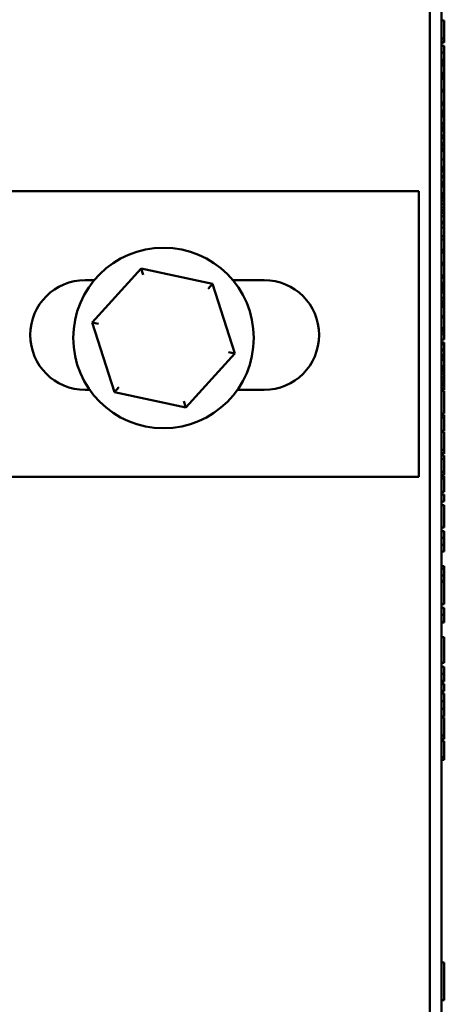
# Model space of a CAD drawing. Units: inches. Extents: x 6 to 258, y 3 to 201.
# Drawn here: x 132 to 133, y 93 to 97 of the extents above; entities that cross this region are included whole.
import ezdxf

# ---------------------------------------------------------------- set-up
doc = ezdxf.new("R2010")
doc.units = ezdxf.units.IN
doc.header["$LTSCALE"] = 12
doc.header["$MEASUREMENT"] = 0
doc.layers.add('Visible (ANSI)', color=7, linetype='Continuous', lineweight=50)

msp = doc.modelspace()

# ---------------------------------------------------------------- linework, layer by layer
at = {"layer": 'Visible (ANSI)'}
for p, q in [((133.1823, 98.4199), (133.1823, 91.0699)), ((133.2223, 92.9303), (133.2223, 97.8703)), ((133.2223, 96.6681), (133.2323, 96.6681)), ((133.2223, 96.6062), (133.2323, 96.6062)), ((133.2223, 96.5943), (133.2323, 96.5943)), ((133.2223, 96.593), (133.2323, 96.593)), ((133.2223, 96.5809), (133.2323, 96.5809)), ((133.2323, 96.5943), (133.2323, 96.593)), ((133.2323, 96.5809), (133.2323, 96.5574)), ((133.2223, 96.5574), (133.2323, 96.5574)), ((133.2223, 96.5322), (133.2323, 96.5322)), ((133.2223, 96.5302), (133.2323, 96.5302)), ((133.2223, 96.5289), (133.2323, 96.5289)), ((133.2223, 96.5194), (133.2323, 96.5194)), ((133.2223, 96.5134), (133.2323, 96.5134)), ((133.2323, 96.5322), (133.2323, 96.5302)), ((133.2323, 96.5289), (133.2323, 96.5194)), ((133.2323, 96.5194), (133.2323, 96.5134)), ((133.2323, 96.5134), (133.2323, 96.4869)), ((133.2223, 96.4869), (133.2323, 96.4869)), ((133.2223, 96.4792), (133.2323, 96.4792)), ((133.2223, 96.4721), (133.2323, 96.4721)), ((133.2223, 96.4667), (133.2323, 96.4667)), ((133.2323, 96.4869), (133.2323, 96.4792)), ((133.2323, 96.4792), (133.2323, 96.4721)), ((133.2323, 96.4721), (133.2323, 96.4667)), ((133.2223, 96.4283), (133.2323, 96.4283)), ((133.2223, 96.4223), (133.2323, 96.4223)), ((133.2323, 96.4283), (133.2323, 96.4234)), ((133.2223, 96.3848), (133.2323, 96.3848)), ((133.2223, 96.3768), (133.2323, 96.3768)), ((133.2323, 96.3768), (133.2323, 96.3571)), ((133.2223, 96.3571), (133.2323, 96.3571)), ((133.2223, 96.3501), (133.2323, 96.3501)), ((133.2223, 96.342), (133.2323, 96.342)), ((133.2223, 96.3365), (133.2323, 96.3365)), ((133.2323, 96.3571), (133.2323, 96.3501)), ((133.2323, 96.3501), (133.2323, 96.342)), ((133.2323, 96.342), (133.2323, 96.3365)), ((133.2323, 96.3365), (133.2323, 96.3136)), ((133.2223, 96.3136), (133.2323, 96.3136)), ((133.2223, 96.3082), (133.2323, 96.3082)), ((133.2223, 96.2998), (133.2323, 96.2998)), ((133.2223, 96.2947), (133.2323, 96.2947)), ((133.2323, 96.3136), (133.2323, 96.3082)), ((133.2323, 96.3082), (133.2323, 96.2998)), ((133.2323, 96.2998), (133.2323, 96.2947)), ((133.2323, 96.2947), (133.2323, 96.2871)), ((133.2223, 96.2871), (133.2323, 96.2871)), ((133.2223, 96.2704), (133.2323, 96.2704)), ((133.2223, 96.2691), (133.2323, 96.2691)), ((133.2223, 96.2616), (133.2323, 96.2616)), ((133.2323, 96.2691), (133.2323, 96.2616)), ((133.2223, 96.2449), (133.2323, 96.2449)), ((133.2223, 96.2436), (133.2323, 96.2436)), ((133.2223, 96.236), (133.2323, 96.236)), ((133.2323, 96.2436), (133.2323, 96.236)), ((133.2223, 96.2254), (133.2323, 96.2254)), ((133.2223, 96.2183), (133.2323, 96.2183)), ((133.2223, 96.2178), (133.2323, 96.2178)), ((133.2323, 96.2254), (133.2323, 96.2183)), ((133.2323, 96.2183), (133.2323, 96.2178)), ((133.2223, 96.1877), (133.2323, 96.1877)), ((133.2223, 96.1605), (133.2323, 96.1605)), ((133.2323, 96.1877), (133.2323, 96.1605)), ((133.2323, 96.1605), (133.2323, 96.1534)), ((133.2223, 96.1534), (133.2323, 96.1534)), ((133.2223, 96.146), (133.2323, 96.146)), ((133.2223, 96.1305), (133.2323, 96.1305)), ((133.2223, 96.1256), (133.2323, 96.1256)), ((133.2323, 96.1534), (133.2323, 96.146)), ((133.2323, 96.146), (133.2323, 96.1305)), ((133.2323, 96.1305), (133.2323, 96.1256)), ((133.2323, 96.1256), (133.2323, 96.11)), ((133.2223, 96.11), (133.2323, 96.11)), ((133.2223, 96.102), (133.2323, 96.102)), ((133.2223, 96.101), (133.2323, 96.101)), ((133.2223, 96.0936), (133.2323, 96.0936)), ((133.2323, 96.11), (133.2323, 96.102)), ((133.2323, 96.102), (133.2323, 96.101)), ((133.2323, 96.101), (133.2323, 96.0936)), ((131.2688, 96.0777), (133.1438, 96.0777)), ((133.1438, 96.0777), (133.1438, 95.0896)), ((133.2223, 96.0708), (133.2323, 96.0708)), ((133.2223, 96.0653), (133.2323, 96.0653)), ((133.2223, 96.0577), (133.2323, 96.0577)), ((133.2323, 96.0653), (133.2323, 96.0577)), ((133.2323, 96.0577), (133.2323, 96.0556)), ((133.2223, 96.0556), (133.2323, 96.0556)), ((133.2223, 96.0522), (133.2323, 96.0522)), ((133.2223, 96.0436), (133.2323, 96.0436)), ((133.2223, 96.0324), (133.2323, 96.0324)), ((133.2323, 96.0522), (133.2323, 96.0436)), ((133.2323, 96.0436), (133.2323, 96.0324)), ((133.2323, 96.0324), (133.2323, 96.0214)), ((133.2223, 96.0214), (133.2323, 96.0214)), ((133.2223, 96.0121), (133.2323, 96.0121)), ((133.2223, 96.0114), (133.2323, 96.0114)), ((133.2223, 96.0107), (133.2323, 96.0107)), ((133.2223, 96.0088), (133.2323, 96.0088)), ((133.2223, 96.0029), (133.2323, 96.0029)), ((133.2223, 95.9916), (133.2323, 95.9916)), ((133.2323, 96.0214), (133.2323, 96.0121)), ((133.2323, 96.0088), (133.2323, 96.0029)), ((133.2323, 96.0029), (133.2323, 95.9916)), ((133.2223, 95.9723), (133.2323, 95.9723)), ((133.2223, 95.9714), (133.2323, 95.9714)), ((133.2223, 95.968), (133.2323, 95.968)), ((133.2223, 95.9656), (133.2323, 95.9656)), ((133.2223, 95.9519), (133.2323, 95.9519)), ((133.2223, 95.9226), (133.2323, 95.9226)), ((133.2323, 95.9519), (133.2323, 95.9226)), ((133.2323, 95.9226), (133.2323, 95.9109)), ((133.2223, 95.9109), (133.2323, 95.9109)), ((133.2223, 95.8752), (133.2323, 95.8752)), ((133.2223, 95.8744), (133.2323, 95.8744)), ((133.2223, 95.8659), (133.2323, 95.8659)), ((133.2323, 95.8752), (133.2323, 95.8744)), ((133.2223, 95.8302), (133.2323, 95.8302)), ((133.2223, 95.8232), (133.2323, 95.8232)), ((133.2323, 95.8302), (133.2323, 95.8232)), ((132.1829, 95.8107), (132.013, 95.6234)), ((132.4301, 95.7572), (132.1829, 95.8107)), ((132.1829, 95.8107), (132.1899, 95.7887)), ((133.2223, 95.7857), (133.2323, 95.7857)), ((131.9888, 95.7702), (132.0203, 95.7702)), ((132.4301, 95.7572), (132.4145, 95.7401)), ((132.5073, 95.5164), (132.4301, 95.7572)), ((132.5001, 95.7702), (132.6088, 95.7702)), ((133.2223, 95.7777), (133.2323, 95.7777)), ((133.2223, 95.7603), (133.2323, 95.7603)), ((133.2223, 95.7548), (133.2323, 95.7548)), ((133.2323, 95.7548), (133.2323, 95.7472)), ((133.2223, 95.7472), (133.2323, 95.7472)), ((133.2223, 95.7459), (133.2323, 95.7459)), ((133.2223, 95.7445), (133.2323, 95.7445)), ((133.2223, 95.7365), (133.2323, 95.7365)), ((133.2223, 95.7274), (133.2323, 95.7274)), ((133.2323, 95.7459), (133.2323, 95.7445)), ((133.2323, 95.7445), (133.2323, 95.7365)), ((133.2323, 95.7365), (133.2323, 95.7274)), ((133.2323, 95.7274), (133.2323, 95.7084)), ((133.2223, 95.7084), (133.2323, 95.7084)), ((133.2223, 95.6981), (133.2323, 95.6981)), ((133.2223, 95.6942), (133.2323, 95.6942)), ((133.2223, 95.6938), (133.2323, 95.6938)), ((133.2223, 95.6862), (133.2323, 95.6862)), ((133.2223, 95.6856), (133.2323, 95.6856)), ((133.2223, 95.6839), (133.2323, 95.6839)), ((133.2323, 95.7084), (133.2323, 95.6981)), ((133.2323, 95.6981), (133.2323, 95.6942)), ((133.2323, 95.6942), (133.2323, 95.6938)), ((133.2323, 95.6938), (133.2323, 95.6862)), ((133.2323, 95.6862), (133.2323, 95.6856)), ((133.2323, 95.6856), (133.2323, 95.6839)), ((133.2323, 95.6839), (133.2323, 95.6778)), ((133.2223, 95.6778), (133.2323, 95.6778)), ((132.013, 95.6234), (132.0903, 95.3826)), ((132.013, 95.6234), (132.0356, 95.6185)), ((133.2223, 95.6453), (133.2323, 95.6453)), ((133.2223, 95.6413), (133.2323, 95.6413)), ((133.2323, 95.6453), (133.2323, 95.6413)), ((133.2223, 95.6033), (133.2323, 95.6033)), ((133.2223, 95.6025), (133.2323, 95.6025)), ((133.2223, 95.5941), (133.2323, 95.5941)), ((133.2223, 95.5927), (133.2323, 95.5927)), ((133.2223, 95.583), (133.2323, 95.583)), ((133.2323, 95.6033), (133.2323, 95.6025)), ((133.2323, 95.6025), (133.2323, 95.5941)), ((133.2323, 95.5941), (133.2323, 95.5927)), ((133.2323, 95.5927), (133.2323, 95.583)), ((133.2323, 95.583), (133.2323, 95.5642)), ((133.2223, 95.5642), (133.2323, 95.5642)), ((133.2223, 95.5545), (133.2323, 95.5545)), ((133.2223, 95.5471), (133.2323, 95.5471)), ((133.2323, 95.5545), (133.2323, 95.5471)), ((133.2323, 95.5471), (133.2323, 95.5315)), ((132.3374, 95.3291), (132.5073, 95.5164)), ((132.5073, 95.5164), (132.4848, 95.5213)), ((133.2223, 95.5315), (133.2323, 95.5315)), ((133.2223, 95.5267), (133.2323, 95.5267)), ((133.2223, 95.511), (133.2323, 95.511)), ((133.2323, 95.5315), (133.2323, 95.5267)), ((133.2323, 95.5267), (133.2323, 95.511)), ((133.2323, 95.511), (133.2323, 95.5031)), ((133.2223, 95.5031), (133.2323, 95.5031)), ((133.2223, 95.4947), (133.2323, 95.4947)), ((133.2323, 95.5031), (133.2323, 95.4947)), ((133.2223, 95.4719), (133.2323, 95.4719)), ((133.2223, 95.4664), (133.2323, 95.4664)), ((133.2223, 95.4588), (133.2323, 95.4588)), ((133.2223, 95.4533), (133.2323, 95.4533)), ((133.2223, 95.4447), (133.2323, 95.4447)), ((133.2323, 95.4664), (133.2323, 95.4588)), ((133.2323, 95.4533), (133.2323, 95.4447)), ((133.2323, 95.4447), (133.2323, 95.4334)), ((133.2223, 95.4334), (133.2323, 95.4334)), ((133.2223, 95.4225), (133.2323, 95.4225)), ((133.2223, 95.4132), (133.2323, 95.4132)), ((133.2323, 95.4334), (133.2323, 95.4225)), ((133.2323, 95.4225), (133.2323, 95.4132)), ((132.0045, 95.3902), (131.9888, 95.3902)), ((132.0903, 95.3826), (132.1058, 95.3997)), ((132.0903, 95.3826), (132.3374, 95.3291)), ((132.6088, 95.3902), (132.5158, 95.3902)), ((133.2223, 95.4052), (133.2323, 95.4052)), ((133.2223, 95.3956), (133.2323, 95.3956)), ((133.2223, 95.392), (133.2323, 95.392)), ((133.2223, 95.39), (133.2323, 95.39)), ((133.2223, 95.3865), (133.2323, 95.3865)), ((133.2323, 95.4052), (133.2323, 95.3956)), ((133.2323, 95.392), (133.2323, 95.39)), ((132.3374, 95.3291), (132.3304, 95.3511)), ((133.2223, 95.3087), (133.2323, 95.3087)), ((133.2223, 95.3038), (133.2323, 95.3038)), ((133.2223, 95.2948), (133.2323, 95.2948)), ((133.2323, 95.3038), (133.2323, 95.2948)), ((133.2223, 95.2486), (133.2323, 95.2486)), ((133.2223, 95.2446), (133.2323, 95.2446)), ((133.2223, 95.1827), (133.2323, 95.1827)), ((133.2223, 95.1708), (133.2323, 95.1708)), ((133.2323, 95.1708), (133.2323, 95.1694)), ((133.2223, 95.1694), (133.2323, 95.1694)), ((133.2223, 95.1629), (133.2323, 95.1629)), ((133.2223, 95.151), (133.2323, 95.151)), ((133.2223, 95.1061), (133.2323, 95.1061)), ((133.1438, 95.0896), (131.2688, 95.0896)), ((133.2223, 95.096), (133.2323, 95.096)), ((133.2223, 95.0925), (133.2323, 95.0925)), ((133.2223, 95.0835), (133.2323, 95.0835)), ((133.2323, 95.0925), (133.2323, 95.0835)), ((133.2223, 95.0373), (133.2323, 95.0373)), ((133.2223, 95.0284), (133.2323, 95.0284)), ((133.2223, 95.0277), (133.2323, 95.0277)), ((133.2223, 95.0042), (133.2323, 95.0042)), ((133.2223, 95.0035), (133.2323, 95.0035)), ((133.2323, 95.0284), (133.2323, 95.0277)), ((133.2323, 95.0277), (133.2323, 95.0042)), ((133.2323, 95.0042), (133.2323, 95.0035)), ((133.2223, 94.9917), (133.2323, 94.9917)), ((133.2223, 94.9139), (133.2323, 94.9139)), ((133.2223, 94.9014), (133.2323, 94.9014)), ((133.2323, 94.9014), (133.2323, 94.8779)), ((133.2223, 94.8779), (133.2323, 94.8779)), ((133.2223, 94.8545), (133.2323, 94.8545)), ((133.2223, 94.8308), (133.2323, 94.8308)), ((133.2323, 94.8545), (133.2323, 94.8308)), ((133.2223, 94.7807), (133.2323, 94.7807)), ((133.2223, 94.7713), (133.2323, 94.7713)), ((133.2323, 94.7807), (133.2323, 94.7713)), ((133.2323, 94.7713), (133.2323, 94.7478)), ((133.2223, 94.7478), (133.2323, 94.7478)), ((133.2223, 94.7299), (133.2323, 94.7299)), ((133.2323, 94.7478), (133.2323, 94.7299)), ((133.2223, 94.7267), (133.2323, 94.7267)), ((133.2223, 94.726), (133.2323, 94.726)), ((133.2323, 94.7267), (133.2323, 94.726)), ((133.2223, 94.6481), (133.2323, 94.6481)), ((133.2223, 94.6357), (133.2323, 94.6357)), ((133.2323, 94.6357), (133.2323, 94.6122)), ((133.2223, 94.6122), (133.2323, 94.6122)), ((133.2223, 94.587), (133.2323, 94.587)), ((133.2223, 94.585), (133.2323, 94.585)), ((133.2323, 94.587), (133.2323, 94.585)), ((133.2223, 94.5344), (133.2323, 94.5344)), ((133.2323, 94.5344), (133.2323, 94.5031)), ((133.2223, 94.4451), (133.2323, 94.4451)), ((133.2223, 94.4316), (133.2323, 94.4316)), ((133.2323, 94.4316), (133.2323, 94.4081)), ((133.2223, 94.4081), (133.2323, 94.4081)), ((133.2223, 94.3829), (133.2323, 94.3829)), ((133.2223, 94.381), (133.2323, 94.381)), ((133.2223, 94.3726), (133.2323, 94.3726)), ((133.2223, 94.372), (133.2323, 94.372)), ((133.2323, 94.3829), (133.2323, 94.381)), ((133.2323, 94.3726), (133.2323, 94.372)), ((133.2323, 94.372), (133.2323, 94.3485)), ((133.2223, 94.3485), (133.2323, 94.3485)), ((133.2223, 94.3477), (133.2323, 94.3477)), ((133.2223, 94.3395), (133.2323, 94.3395)), ((133.2323, 94.3485), (133.2323, 94.3477)), ((133.2323, 94.3395), (133.2323, 94.3126)), ((133.2223, 94.3126), (133.2323, 94.3126)), ((133.2223, 94.287), (133.2323, 94.287)), ((133.2323, 94.3126), (133.2323, 94.287)), ((133.2323, 94.287), (133.2323, 94.2599)), ((133.2223, 94.2599), (133.2323, 94.2599)), ((133.2223, 94.2564), (133.2323, 94.2564)), ((133.2223, 94.1945), (133.2323, 94.1945)), ((133.2223, 94.1827), (133.2323, 94.1827)), ((133.2323, 94.1827), (133.2323, 94.1813)), ((133.2223, 94.1813), (133.2323, 94.1813)), ((133.2223, 94.1742), (133.2323, 94.1742)), ((133.2223, 94.1192), (133.2323, 94.1192)), ((133.2223, 94.1096), (133.2323, 94.1096)), ((133.2223, 93.4088), (133.2323, 93.4088)), ((133.2323, 93.2783), (133.2323, 93.4088)), ((133.2223, 93.2783), (133.2323, 93.2783))]:
    msp.add_line(p, q, dxfattribs=at)
msp.add_circle((132.2602, 95.5699), 0.3125, dxfattribs=at)
for centre, start, end in [((131.9888, 95.5802), 90, 270), ((132.6088, 95.5802), 270, 90)]:
    msp.add_arc(centre, 0.19, start, end, dxfattribs=at)
for points, knots in [([(133.2323, 96.6681), (133.2323, 96.668), (133.2323, 96.6678), (133.2323, 96.6666), (133.2323, 96.6658), (133.2323, 96.6628), (133.2323, 96.6603), (133.2323, 96.6537), (133.2323, 96.6497), (133.2323, 96.6385), (133.2323, 96.6311), (133.2323, 96.6239)], [-0.1709618, -0.1709618, -0.1709618, -0.1709618, -0.1459827, -0.1459827, -0.1233821, -0.1233821, -0.090782, -0.090782, -0.0545265, -0.0545265, 0, 0, 0, 0]), ([(133.2323, 96.6239), (133.2323, 96.6207), (133.2323, 96.6172), (133.2323, 96.6129), (133.2323, 96.6099), (133.2323, 96.6062)], [-0.1094611, -0.1094611, -0.1094611, -0.1094611, -0.0295781, -0.0295781, 0, 0, 0, 0]), ([(133.2323, 96.6062), (133.2323, 96.6039), (133.2323, 96.6014), (133.2323, 96.5978), (133.2323, 96.5961), (133.2323, 96.5943)], [-0.02955549, -0.02955549, -0.02955549, -0.02955549, -0.0144099, -0.0144099, 0, 0, 0, 0]), ([(133.2323, 96.5574), (133.2323, 96.5548), (133.2323, 96.5522), (133.2323, 96.5483), (133.2323, 96.5453), (133.2323, 96.5417)], [-0.08838343, -0.08838343, -0.08838343, -0.08838343, -0.02706381, -0.02706381, 0, 0, 0, 0]), ([(133.2323, 96.5417), (133.2323, 96.5388), (133.2323, 96.5368), (133.2323, 96.5345), (133.2323, 96.5332), (133.2323, 96.5322)], [-0.01504506, -0.01504506, -0.01504506, -0.01504506, -0.00796597, -0.00796597, 0, 0, 0, 0]), ([(133.2323, 96.4667), (133.2323, 96.4666), (133.2323, 96.4664), (133.2323, 96.4652), (133.2323, 96.4644), (133.2323, 96.4619), (133.2323, 96.4607), (133.2323, 96.4581), (133.2323, 96.4565), (133.2323, 96.4524), (133.2323, 96.4499), (133.2323, 96.4474)], [-0.08908349, -0.08908349, -0.08908349, -0.08908349, -0.06562223, -0.06562223, -0.04744299, -0.04744299, -0.03364956, -0.03364956, -0.01872927, -0.01872927, 0, 0, 0, 0]), ([(133.2323, 96.4474), (133.2323, 96.4459), (133.2323, 96.4444), (133.2323, 96.4415), (133.2323, 96.4402), (133.2323, 96.4372), (133.2323, 96.4357), (133.2323, 96.4329), (133.2323, 96.4317), (133.2323, 96.4289), (133.2323, 96.4285), (133.2323, 96.4283)], [-0.13673, -0.13673, -0.13673, -0.13673, -0.1183691, -0.1183691, -0.1015612, -0.1015612, -0.0776002, -0.0776002, -0.0499091, -0.0499091, 0, 0, 0, 0]), ([(133.2323, 96.4223), (133.2323, 96.4219), (133.2323, 96.4212), (133.2323, 96.4184), (133.2323, 96.4168), (133.2323, 96.4148)], [-0.0565393, -0.0565393, -0.0565393, -0.0565393, -0.02330056, -0.02330056, 0, 0, 0, 0]), ([(133.2323, 96.4148), (133.2323, 96.4136), (133.2323, 96.4123), (133.2323, 96.4094), (133.2323, 96.4079), (133.2323, 96.4037), (133.2323, 96.4002), (133.2323, 96.3955)], [-0.08289434, -0.08289434, -0.08289434, -0.08289434, -0.0594806, -0.0594806, -0.03611207, -0.03611207, 0, 0, 0, 0]), ([(133.2323, 96.3955), (133.2323, 96.3935), (133.2323, 96.3913), (133.2323, 96.388), (133.2323, 96.3864), (133.2323, 96.3848)], [-0.02609426, -0.02609426, -0.02609426, -0.02609426, -0.01279232, -0.01279232, 0, 0, 0, 0]), ([(133.2323, 96.3848), (133.2323, 96.3834), (133.2323, 96.3819), (133.2323, 96.3793), (133.2323, 96.3781), (133.2323, 96.3768)], [-0.02177779, -0.02177779, -0.02177779, -0.02177779, -0.01052387, -0.01052387, 0, 0, 0, 0]), ([(133.2323, 96.2871), (133.2323, 96.286), (133.2323, 96.2848), (133.2323, 96.2816), (133.2323, 96.2802), (133.2323, 96.2788), (133.2323, 96.2778), (133.2323, 96.2767)], [-0.01340129, -0.01340129, -0.01340129, -0.01340129, -0.01131766, -0.01131766, -0.00811464, -0.00811464, 0, 0, 0, 0]), ([(133.2323, 96.2767), (133.2323, 96.2755), (133.2323, 96.2744), (133.2323, 96.273), (133.2323, 96.2723), (133.2323, 96.2711), (133.2323, 96.2707), (133.2323, 96.2704)], [-0.02842389, -0.02842389, -0.02842389, -0.02842389, -0.01198316, -0.01198316, -0.00544973, -0.00544973, 0, 0, 0, 0]), ([(133.2323, 96.2704), (133.2323, 96.2699), (133.2323, 96.2695), (133.2323, 96.2692), (133.2323, 96.2692), (133.2323, 96.2691)], [-0.02728791, -0.02728791, -0.02728791, -0.02728791, -0.01464787, -0.01464787, 0, 0, 0, 0]), ([(133.2323, 96.2616), (133.2323, 96.2604), (133.2323, 96.2592), (133.2323, 96.257), (133.2323, 96.2557), (133.2323, 96.2533), (133.2323, 96.2523), (133.2323, 96.2512)], [-0.03567964, -0.03567964, -0.03567964, -0.03567964, -0.01960266, -0.01960266, -0.0080576, -0.0080576, 0, 0, 0, 0]), ([(133.2323, 96.2512), (133.2323, 96.25), (133.2323, 96.2488), (133.2323, 96.2474), (133.2323, 96.2468), (133.2323, 96.2456), (133.2323, 96.2452), (133.2323, 96.2449)], [-0.02842389, -0.02842389, -0.02842389, -0.02842389, -0.01198316, -0.01198316, -0.00544973, -0.00544973, 0, 0, 0, 0]), ([(133.2323, 96.2449), (133.2323, 96.2443), (133.2323, 96.244), (133.2323, 96.2437), (133.2323, 96.2436), (133.2323, 96.2436)], [-0.02728791, -0.02728791, -0.02728791, -0.02728791, -0.01464787, -0.01464787, 0, 0, 0, 0]), ([(133.2323, 96.236), (133.2323, 96.2348), (133.2323, 96.2334), (133.2323, 96.2298), (133.2323, 96.2276), (133.2323, 96.2254)], [-0.0314346, -0.0314346, -0.0314346, -0.0314346, -0.01872927, -0.01872927, -0.00185309, -0.00185309, -0.00185309, -0.00185309]), ([(133.2323, 96.2178), (133.2323, 96.2162), (133.2323, 96.2145), (133.2323, 96.2119), (133.2323, 96.2099), (133.2323, 96.2064)], [-0.08805696, -0.08805696, -0.08805696, -0.08805696, -0.02681929, -0.02681929, 0, 0, 0, 0]), ([(133.2323, 96.2064), (133.2323, 96.2053), (133.2323, 96.2042), (133.2323, 96.202), (133.2323, 96.2009), (133.2323, 96.1978), (133.2323, 96.196), (133.2323, 96.1929), (133.2323, 96.1911), (133.2323, 96.1882), (133.2323, 96.1879), (133.2323, 96.1877)], [-0.1184687, -0.1184687, -0.1184687, -0.1184687, -0.103586, -0.103586, -0.0892469, -0.0892469, -0.0595711, -0.0595711, -0.0309915, -0.0309915, 0, 0, 0, 0]), ([(133.2323, 96.0936), (133.2323, 96.0936), (133.2323, 96.0935), (133.2323, 96.0931), (133.2323, 96.0927), (133.2323, 96.0916), (133.2323, 96.0908), (133.2323, 96.0896)], [-0.02873191, -0.02873191, -0.02873191, -0.02873191, -0.02056412, -0.02056412, -0.01243576, -0.01243576, 0, 0, 0, 0]), ([(133.2323, 96.0896), (133.2323, 96.0884), (133.2323, 96.0869), (133.2323, 96.0841), (133.2323, 96.0823), (133.2323, 96.08)], [-0.04374063, -0.04374063, -0.04374063, -0.04374063, -0.01792128, -0.01792128, 0, 0, 0, 0]), ([(133.2323, 96.08), (133.2323, 96.078), (133.2323, 96.0761), (133.2323, 96.0741), (133.2323, 96.0727), (133.2323, 96.0708)], [-0.05614675, -0.05614675, -0.05614675, -0.05614675, -0.01665768, -0.01665768, 0, 0, 0, 0]), ([(133.2323, 96.0708), (133.2323, 96.0698), (133.2323, 96.0687), (133.2323, 96.067), (133.2323, 96.0662), (133.2323, 96.0653)], [-0.01697862, -0.01697862, -0.01697862, -0.01697862, -0.0079291, -0.0079291, 0, 0, 0, 0]), ([(133.2323, 96.0556), (133.2323, 96.0556), (133.2323, 96.0555), (133.2323, 96.0543), (133.2323, 96.0535), (133.2323, 96.0526), (133.2323, 96.0524), (133.2323, 96.0522)], [-0.04323006, -0.04323006, -0.04323006, -0.04323006, -0.03083082, -0.03083082, -0.01720013, -0.01720013, -0.01413486, -0.01413486, -0.01413486, -0.01413486]), ([(133.2323, 96.0114), (133.2323, 96.0113), (133.2323, 96.0112), (133.2323, 96.0108), (133.2323, 96.0107), (133.2323, 96.0107)], [-0.09427831, -0.09427831, -0.09427831, -0.09427831, -0.07836219, -0.07836219, -0.07648079, -0.07648079, -0.07648079, -0.07648079]), ([(133.2323, 96.0107), (133.2323, 96.0106), (133.2323, 96.0104), (133.2323, 96.0095), (133.2323, 96.0092), (133.2323, 96.0088)], [-0.08908349, -0.08908349, -0.08908349, -0.08908349, -0.06562223, -0.06562223, -0.05707833, -0.05707833, -0.05707833, -0.05707833]), ([(133.2323, 95.9915), (133.2323, 95.9899), (133.2323, 95.9884), (133.2323, 95.9856), (133.2323, 95.9842), (133.2323, 95.9812), (133.2323, 95.9797), (133.2323, 95.977), (133.2323, 95.9757), (133.2323, 95.9729), (133.2323, 95.9725), (133.2323, 95.9723)], [-0.13673, -0.13673, -0.13673, -0.13673, -0.1183691, -0.1183691, -0.1015612, -0.1015612, -0.0776002, -0.0776002, -0.0499091, -0.0499091, 0, 0, 0, 0]), ([(133.2323, 95.968), (133.2323, 95.968), (133.2323, 95.9679), (133.2323, 95.9675), (133.2323, 95.9671), (133.2323, 95.9664), (133.2323, 95.9661), (133.2323, 95.9656)], [-0.02873191, -0.02873191, -0.02873191, -0.02873191, -0.02056412, -0.02056412, -0.01243576, -0.01243576, -0.00664939, -0.00664939, -0.00664939, -0.00664939]), ([(133.2323, 95.9656), (133.2323, 95.9656), (133.2323, 95.9654), (133.2323, 95.9642), (133.2323, 95.9634), (133.2323, 95.9609), (133.2323, 95.9597), (133.2323, 95.9571), (133.2323, 95.9555), (133.2323, 95.9531), (133.2323, 95.9525), (133.2323, 95.9519)], [-0.08908349, -0.08908349, -0.08908349, -0.08908349, -0.06562223, -0.06562223, -0.04744299, -0.04744299, -0.03364956, -0.03364956, -0.01872927, -0.01872927, -0.01402557, -0.01402557, -0.01402557, -0.01402557]), ([(133.2323, 95.9109), (133.2323, 95.9087), (133.2323, 95.9062), (133.2323, 95.9021), (133.2323, 95.8992), (133.2323, 95.8952)], [-0.07697187, -0.07697187, -0.07697187, -0.07697187, -0.02982845, -0.02982845, 0, 0, 0, 0]), ([(133.2323, 95.8952), (133.2323, 95.8936), (133.2323, 95.8919), (133.2323, 95.8891), (133.2323, 95.8876), (133.2323, 95.8838), (133.2323, 95.882), (133.2323, 95.8805)], [-0.05514245, -0.05514245, -0.05514245, -0.05514245, -0.0320118, -0.0320118, -0.01677569, -0.01677569, 0, 0, 0, 0]), ([(133.2323, 95.8805), (133.2323, 95.8788), (133.2323, 95.8775), (133.2323, 95.876), (133.2323, 95.8755), (133.2323, 95.8752)], [-0.07142407, -0.07142407, -0.07142407, -0.07142407, -0.02866449, -0.02866449, 0, 0, 0, 0]), ([(133.2323, 95.8659), (133.2323, 95.8637), (133.2323, 95.8611), (133.2323, 95.8571), (133.2323, 95.8541), (133.2323, 95.8502)], [-0.07697187, -0.07697187, -0.07697187, -0.07697187, -0.02982845, -0.02982845, 0, 0, 0, 0]), ([(133.2323, 95.8502), (133.2323, 95.8485), (133.2323, 95.8468), (133.2323, 95.8441), (133.2323, 95.8425), (133.2323, 95.8388), (133.2323, 95.837), (133.2323, 95.8355)], [-0.05514245, -0.05514245, -0.05514245, -0.05514245, -0.0320118, -0.0320118, -0.01677569, -0.01677569, 0, 0, 0, 0]), ([(133.2323, 95.8355), (133.2323, 95.8338), (133.2323, 95.8325), (133.2323, 95.831), (133.2323, 95.8305), (133.2323, 95.8302)], [-0.07142407, -0.07142407, -0.07142407, -0.07142407, -0.02866449, -0.02866449, 0, 0, 0, 0]), ([(133.2323, 95.8232), (133.2323, 95.8228), (133.2323, 95.8222), (133.2323, 95.8193), (133.2323, 95.8178), (133.2323, 95.8157)], [-0.0565393, -0.0565393, -0.0565393, -0.0565393, -0.02330056, -0.02330056, 0, 0, 0, 0]), ([(133.2323, 95.8157), (133.2323, 95.8145), (133.2323, 95.8132), (133.2323, 95.8103), (133.2323, 95.8088), (133.2323, 95.8047), (133.2323, 95.8011), (133.2323, 95.7964)], [-0.08289434, -0.08289434, -0.08289434, -0.08289434, -0.0594806, -0.0594806, -0.03611207, -0.03611207, 0, 0, 0, 0]), ([(133.2323, 95.7964), (133.2323, 95.7944), (133.2323, 95.7923), (133.2323, 95.7889), (133.2323, 95.7873), (133.2323, 95.7857)], [-0.02609426, -0.02609426, -0.02609426, -0.02609426, -0.01279232, -0.01279232, 0, 0, 0, 0]), ([(133.2323, 95.7857), (133.2323, 95.7843), (133.2323, 95.7828), (133.2323, 95.7802), (133.2323, 95.779), (133.2323, 95.7777)], [-0.02177779, -0.02177779, -0.02177779, -0.02177779, -0.01052387, -0.01052387, 0, 0, 0, 0]), ([(133.2323, 95.7777), (133.2323, 95.7768), (133.2323, 95.7758), (133.2323, 95.7735), (133.2323, 95.7718), (133.2323, 95.7694)], [-0.03498565, -0.03498565, -0.03498565, -0.03498565, -0.01792128, -0.01792128, 0, 0, 0, 0]), ([(133.2323, 95.7694), (133.2323, 95.7674), (133.2323, 95.7655), (133.2323, 95.7635), (133.2323, 95.7622), (133.2323, 95.7603)], [-0.05614675, -0.05614675, -0.05614675, -0.05614675, -0.01665768, -0.01665768, 0, 0, 0, 0]), ([(133.2323, 95.7603), (133.2323, 95.7592), (133.2323, 95.7582), (133.2323, 95.7564), (133.2323, 95.7556), (133.2323, 95.7548)], [-0.01697862, -0.01697862, -0.01697862, -0.01697862, -0.0079291, -0.0079291, 0, 0, 0, 0]), ([(133.2323, 95.6778), (133.2323, 95.6758), (133.2323, 95.6735), (133.2323, 95.6702), (133.2323, 95.6673), (133.2323, 95.6629)], [-0.09832248, -0.09832248, -0.09832248, -0.09832248, -0.03363648, -0.03363648, 0, 0, 0, 0]), ([(133.2323, 95.6629), (133.2323, 95.6602), (133.2323, 95.6575), (133.2323, 95.6542), (133.2323, 95.652), (133.2323, 95.6498)], [-0.06948132, -0.06948132, -0.06948132, -0.06948132, -0.02219518, -0.02219518, 0, 0, 0, 0]), ([(133.2323, 95.6498), (133.2323, 95.649), (133.2323, 95.6483), (133.2323, 95.647), (133.2323, 95.6466), (133.2323, 95.6456), (133.2323, 95.6454), (133.2323, 95.6453)], [-0.02472728, -0.02472728, -0.02472728, -0.02472728, -0.01970394, -0.01970394, -0.01380223, -0.01380223, 0, 0, 0, 0]), ([(133.2323, 95.6413), (133.2323, 95.6413), (133.2323, 95.6412), (133.2323, 95.6405), (133.2323, 95.6399), (133.2323, 95.6382), (133.2323, 95.6368), (133.2323, 95.6333), (133.2323, 95.6312), (133.2323, 95.6256), (133.2323, 95.6221), (133.2323, 95.6187)], [-0.09427831, -0.09427831, -0.09427831, -0.09427831, -0.07836219, -0.07836219, -0.0641876, -0.0641876, -0.04546209, -0.04546209, -0.02621116, -0.02621116, 0, 0, 0, 0]), ([(133.2323, 95.6187), (133.2323, 95.6172), (133.2323, 95.6156), (133.2323, 95.6128), (133.2323, 95.6115), (133.2323, 95.6102)], [-0.02142152, -0.02142152, -0.02142152, -0.02142152, -0.01040948, -0.01040948, 0, 0, 0, 0]), ([(133.2323, 95.6102), (133.2323, 95.609), (133.2323, 95.6078), (133.2323, 95.6061), (133.2323, 95.6046), (133.2323, 95.6033)], [-0.03178965, -0.03178965, -0.03178965, -0.03178965, -0.01055801, -0.01055801, 0, 0, 0, 0]), ([(133.2323, 95.4947), (133.2323, 95.4946), (133.2323, 95.4946), (133.2323, 95.4941), (133.2323, 95.4938), (133.2323, 95.4927), (133.2323, 95.4918), (133.2323, 95.4907)], [-0.02873191, -0.02873191, -0.02873191, -0.02873191, -0.02056412, -0.02056412, -0.01243576, -0.01243576, 0, 0, 0, 0]), ([(133.2323, 95.4907), (133.2323, 95.4894), (133.2323, 95.488), (133.2323, 95.4852), (133.2323, 95.4834), (133.2323, 95.481)], [-0.04374063, -0.04374063, -0.04374063, -0.04374063, -0.01792128, -0.01792128, 0, 0, 0, 0]), ([(133.2323, 95.481), (133.2323, 95.479), (133.2323, 95.4771), (133.2323, 95.4752), (133.2323, 95.4738), (133.2323, 95.4719)], [-0.05614675, -0.05614675, -0.05614675, -0.05614675, -0.01665768, -0.01665768, 0, 0, 0, 0]), ([(133.2323, 95.4719), (133.2323, 95.4708), (133.2323, 95.4698), (133.2323, 95.4681), (133.2323, 95.4672), (133.2323, 95.4664)], [-0.01697862, -0.01697862, -0.01697862, -0.01697862, -0.0079291, -0.0079291, 0, 0, 0, 0]), ([(133.2323, 95.4588), (133.2323, 95.4584), (133.2323, 95.458), (133.2323, 95.4566), (133.2323, 95.4557), (133.2323, 95.4543), (133.2323, 95.4537), (133.2323, 95.4533)], [-0.07907047, -0.07907047, -0.07907047, -0.07907047, -0.07039086, -0.07039086, -0.04320972, -0.04320972, -0.01826138, -0.01826138, -0.01826138, -0.01826138]), ([(133.2323, 95.4132), (133.2323, 95.4119), (133.2323, 95.4106), (133.2323, 95.4085), (133.2323, 95.4071), (133.2323, 95.4052)], [-0.05724015, -0.05724015, -0.05724015, -0.05724015, -0.02706381, -0.02706381, -0.00996763, -0.00996763, -0.00996763, -0.00996763]), ([(133.2323, 95.3956), (133.2323, 95.3955), (133.2323, 95.3955), (133.2323, 95.3943), (133.2323, 95.393), (133.2323, 95.392)], [-0.008089832, -0.008089832, -0.008089832, -0.008089832, -0.007965966, -0.007965966, 0, 0, 0, 0]), ([(133.2323, 95.3865), (133.2323, 95.3864), (133.2323, 95.3863), (133.2323, 95.385), (133.2323, 95.3841), (133.2323, 95.3807), (133.2323, 95.378), (133.2323, 95.3724), (133.2323, 95.3688), (133.2323, 95.3593), (133.2323, 95.3534), (133.2323, 95.3476)], [-0.1383832, -0.1383832, -0.1383832, -0.1383832, -0.1202364, -0.1202364, -0.1038546, -0.1038546, -0.0777622, -0.0777622, -0.0444103, -0.0444103, 0, 0, 0, 0]), ([(133.2323, 95.3476), (133.2323, 95.3443), (133.2323, 95.341), (133.2323, 95.3349), (133.2323, 95.3321), (133.2323, 95.3255), (133.2323, 95.322), (133.2323, 95.3166), (133.2323, 95.3138), (133.2323, 95.3095), (133.2323, 95.309), (133.2323, 95.3087)], [-0.211016, -0.211016, -0.211016, -0.211016, -0.1730019, -0.1730019, -0.1386796, -0.1386796, -0.0893676, -0.0893676, -0.0471774, -0.0471774, 0, 0, 0, 0]), ([(133.2323, 95.2948), (133.2323, 95.2947), (133.2323, 95.2946), (133.2323, 95.2936), (133.2323, 95.2929), (133.2323, 95.2905), (133.2323, 95.289), (133.2323, 95.2858), (133.2323, 95.2834), (133.2323, 95.2766), (133.2323, 95.2718), (133.2323, 95.2673)], [-0.08654911, -0.08654911, -0.08654911, -0.08654911, -0.07535677, -0.07535677, -0.06594584, -0.06594584, -0.05411777, -0.05411777, -0.03401315, -0.03401315, 0, 0, 0, 0]), ([(133.2323, 95.2673), (133.2323, 95.264), (133.2323, 95.2601), (133.2323, 95.2557), (133.2323, 95.2525), (133.2323, 95.2486)], [-0.1259954, -0.1259954, -0.1259954, -0.1259954, -0.0302188, -0.0302188, 0, 0, 0, 0]), ([(133.2323, 95.2446), (133.2323, 95.2445), (133.2323, 95.2443), (133.2323, 95.2431), (133.2323, 95.2423), (133.2323, 95.2393), (133.2323, 95.2368), (133.2323, 95.2302), (133.2323, 95.2262), (133.2323, 95.215), (133.2323, 95.2076), (133.2323, 95.2004)], [-0.1709618, -0.1709618, -0.1709618, -0.1709618, -0.1459827, -0.1459827, -0.1233821, -0.1233821, -0.090782, -0.090782, -0.0545265, -0.0545265, 0, 0, 0, 0]), ([(133.2323, 95.2004), (133.2323, 95.1972), (133.2323, 95.1937), (133.2323, 95.1894), (133.2323, 95.1864), (133.2323, 95.1827)], [-0.1094611, -0.1094611, -0.1094611, -0.1094611, -0.0295781, -0.0295781, 0, 0, 0, 0]), ([(133.2323, 95.1827), (133.2323, 95.1804), (133.2323, 95.1779), (133.2323, 95.1743), (133.2323, 95.1726), (133.2323, 95.1708)], [-0.02955549, -0.02955549, -0.02955549, -0.02955549, -0.0144099, -0.0144099, 0, 0, 0, 0]), ([(133.2323, 95.1629), (133.2323, 95.1628), (133.2323, 95.1626), (133.2323, 95.1613), (133.2323, 95.1604), (133.2323, 95.1567), (133.2323, 95.1542), (133.2323, 95.151)], [-0.1035969, -0.1035969, -0.1035969, -0.1035969, -0.0619796, -0.0619796, -0.0326581, -0.0326581, 0, 0, 0, 0]), ([(133.2323, 95.151), (133.2323, 95.149), (133.2323, 95.147), (133.2323, 95.1424), (133.2323, 95.14), (133.2323, 95.1338), (133.2323, 95.1283), (133.2323, 95.1204)], [-0.138924, -0.138924, -0.138924, -0.138924, -0.1000137, -0.1000137, -0.0597169, -0.0597169, 0, 0, 0, 0]), ([(133.2323, 95.1204), (133.2323, 95.1177), (133.2323, 95.1148), (133.2323, 95.1103), (133.2323, 95.1082), (133.2323, 95.1061)], [-0.03455427, -0.03455427, -0.03455427, -0.03455427, -0.01667769, -0.01667769, 0, 0, 0, 0]), ([(133.2323, 95.1061), (133.2323, 95.1042), (133.2323, 95.1024), (133.2323, 95.1005), (133.2323, 95.0983), (133.2323, 95.096)], [-0.16483, -0.16483, -0.16483, -0.16483, -0.0186714, -0.0186714, 0, 0, 0, 0]), ([(133.2323, 95.0835), (133.2323, 95.0834), (133.2323, 95.0833), (133.2323, 95.0823), (133.2323, 95.0816), (133.2323, 95.0792), (133.2323, 95.0777), (133.2323, 95.0744), (133.2323, 95.072), (133.2323, 95.0653), (133.2323, 95.0605), (133.2323, 95.056)], [-0.08654911, -0.08654911, -0.08654911, -0.08654911, -0.07535677, -0.07535677, -0.06594584, -0.06594584, -0.05411777, -0.05411777, -0.03401315, -0.03401315, 0, 0, 0, 0]), ([(133.2323, 95.056), (133.2323, 95.0526), (133.2323, 95.0488), (133.2323, 95.0443), (133.2323, 95.0411), (133.2323, 95.0373)], [-0.1259954, -0.1259954, -0.1259954, -0.1259954, -0.0302188, -0.0302188, 0, 0, 0, 0]), ([(133.2323, 94.9917), (133.2323, 94.9916), (133.2323, 94.9915), (133.2323, 94.9902), (133.2323, 94.9893), (133.2323, 94.9858), (133.2323, 94.9832), (133.2323, 94.9776), (133.2323, 94.974), (133.2323, 94.9645), (133.2323, 94.9586), (133.2323, 94.9528)], [-0.1383832, -0.1383832, -0.1383832, -0.1383832, -0.1202364, -0.1202364, -0.1038546, -0.1038546, -0.0777622, -0.0777622, -0.0444103, -0.0444103, 0, 0, 0, 0]), ([(133.2323, 94.9528), (133.2323, 94.9495), (133.2323, 94.9462), (133.2323, 94.9401), (133.2323, 94.9373), (133.2323, 94.9307), (133.2323, 94.9272), (133.2323, 94.9218), (133.2323, 94.919), (133.2323, 94.9147), (133.2323, 94.9142), (133.2323, 94.9139)], [-0.211016, -0.211016, -0.211016, -0.211016, -0.1730019, -0.1730019, -0.1386796, -0.1386796, -0.0893676, -0.0893676, -0.0471774, -0.0471774, 0, 0, 0, 0]), ([(133.2323, 94.8779), (133.2323, 94.876), (133.2323, 94.8738), (133.2323, 94.8701), (133.2323, 94.8681), (133.2323, 94.8658)], [-0.04179991, -0.04179991, -0.04179991, -0.04179991, -0.01719076, -0.01719076, 0, 0, 0, 0]), ([(133.2323, 94.8658), (133.2323, 94.8639), (133.2323, 94.8619), (133.2323, 94.8595), (133.2323, 94.8588), (133.2323, 94.8572), (133.2323, 94.8566), (133.2323, 94.8562)], [-0.03325522, -0.03325522, -0.03325522, -0.03325522, -0.01600782, -0.01600782, -0.00810972, -0.00810972, 0, 0, 0, 0]), ([(133.2323, 94.8562), (133.2323, 94.8555), (133.2323, 94.8551), (133.2323, 94.8546), (133.2323, 94.8545), (133.2323, 94.8545)], [-0.04507972, -0.04507972, -0.04507972, -0.04507972, -0.02327776, -0.02327776, 0, 0, 0, 0]), ([(133.2323, 94.726), (133.2323, 94.7259), (133.2323, 94.7257), (133.2323, 94.7245), (133.2323, 94.7235), (133.2323, 94.7201), (133.2323, 94.7175), (133.2323, 94.7119), (133.2323, 94.7082), (133.2323, 94.6987), (133.2323, 94.6929), (133.2323, 94.687)], [-0.1383832, -0.1383832, -0.1383832, -0.1383832, -0.1202364, -0.1202364, -0.1038546, -0.1038546, -0.0777622, -0.0777622, -0.0444103, -0.0444103, 0, 0, 0, 0]), ([(133.2323, 94.687), (133.2323, 94.6838), (133.2323, 94.6805), (133.2323, 94.6744), (133.2323, 94.6715), (133.2323, 94.665), (133.2323, 94.6615), (133.2323, 94.656), (133.2323, 94.6533), (133.2323, 94.649), (133.2323, 94.6485), (133.2323, 94.6481)], [-0.211016, -0.211016, -0.211016, -0.211016, -0.1730019, -0.1730019, -0.1386796, -0.1386796, -0.0893676, -0.0893676, -0.0471774, -0.0471774, 0, 0, 0, 0]), ([(133.2323, 94.6122), (133.2323, 94.6096), (133.2323, 94.6069), (133.2323, 94.6031), (133.2323, 94.6001), (133.2323, 94.5965)], [-0.08838343, -0.08838343, -0.08838343, -0.08838343, -0.02706381, -0.02706381, 0, 0, 0, 0]), ([(133.2323, 94.5965), (133.2323, 94.5935), (133.2323, 94.5916), (133.2323, 94.5892), (133.2323, 94.5879), (133.2323, 94.587)], [-0.01504506, -0.01504506, -0.01504506, -0.01504506, -0.00796597, -0.00796597, 0, 0, 0, 0]), ([(133.2323, 94.5031), (133.2323, 94.4963), (133.2323, 94.4894), (133.2323, 94.477), (133.2323, 94.4716), (133.2323, 94.4667)], [-0.0965137, -0.0965137, -0.0965137, -0.0965137, -0.04473498, -0.04473498, 0, 0, 0, 0]), ([(133.2323, 94.4667), (133.2323, 94.4628), (133.2323, 94.4595), (133.2323, 94.4545), (133.2323, 94.4513), (133.2323, 94.4463), (133.2323, 94.4456), (133.2323, 94.4451)], [-0.1648038, -0.1648038, -0.1648038, -0.1648038, -0.1003085, -0.1003085, -0.0531041, -0.0531041, 0, 0, 0, 0]), ([(133.2323, 94.4081), (133.2323, 94.4055), (133.2323, 94.4029), (133.2323, 94.399), (133.2323, 94.396), (133.2323, 94.3925)], [-0.08838343, -0.08838343, -0.08838343, -0.08838343, -0.02706381, -0.02706381, 0, 0, 0, 0]), ([(133.2323, 94.3925), (133.2323, 94.3895), (133.2323, 94.3875), (133.2323, 94.3852), (133.2323, 94.3839), (133.2323, 94.3829)], [-0.01504506, -0.01504506, -0.01504506, -0.01504506, -0.00796597, -0.00796597, 0, 0, 0, 0]), ([(133.2323, 94.2564), (133.2323, 94.2563), (133.2323, 94.2561), (133.2323, 94.255), (133.2323, 94.2541), (133.2323, 94.2511), (133.2323, 94.2487), (133.2323, 94.2421), (133.2323, 94.238), (133.2323, 94.2268), (133.2323, 94.2194), (133.2323, 94.2122)], [-0.1709618, -0.1709618, -0.1709618, -0.1709618, -0.1459827, -0.1459827, -0.1233821, -0.1233821, -0.090782, -0.090782, -0.0545265, -0.0545265, 0, 0, 0, 0]), ([(133.2323, 94.2122), (133.2323, 94.2091), (133.2323, 94.2055), (133.2323, 94.2012), (133.2323, 94.1982), (133.2323, 94.1945)], [-0.1094611, -0.1094611, -0.1094611, -0.1094611, -0.0295781, -0.0295781, 0, 0, 0, 0]), ([(133.2323, 94.1945), (133.2323, 94.1922), (133.2323, 94.1898), (133.2323, 94.1862), (133.2323, 94.1844), (133.2323, 94.1827)], [-0.02955549, -0.02955549, -0.02955549, -0.02955549, -0.0144099, -0.0144099, 0, 0, 0, 0]), ([(133.2323, 94.1742), (133.2323, 94.1705), (133.2323, 94.166), (133.2323, 94.1596), (133.2323, 94.1542), (133.2323, 94.1463)], [-0.165569, -0.165569, -0.165569, -0.165569, -0.0602387, -0.0602387, 0, 0, 0, 0]), ([(133.2323, 94.1463), (133.2323, 94.1378), (133.2323, 94.1328), (133.2323, 94.1263), (133.2323, 94.1225), (133.2323, 94.1192)], [-0.05176838, -0.05176838, -0.05176838, -0.05176838, -0.03172141, -0.03172141, 0, 0, 0, 0]), ([(133.2323, 94.1192), (133.2323, 94.1175), (133.2323, 94.1159), (133.2323, 94.1131), (133.2323, 94.112), (133.2323, 94.1102), (133.2323, 94.1099), (133.2323, 94.1096)], [-0.04869842, -0.04869842, -0.04869842, -0.04869842, -0.03612038, -0.03612038, -0.02229586, -0.02229586, 0, 0, 0, 0])]:
    msp.add_open_spline(points, degree=3, knots=knots, dxfattribs=at)
for points in [[(133.2323, 96.4234), (133.2323, 96.423), (133.2323, 96.4227), (133.2323, 96.4223)], [(133.2323, 96.0121), (133.2323, 96.0119), (133.2323, 96.0116), (133.2323, 96.0114)], [(133.2323, 95.9916), (133.2323, 95.9916), (133.2323, 95.9915), (133.2323, 95.9915)], [(133.2323, 95.9723), (133.2323, 95.972), (133.2323, 95.9717), (133.2323, 95.9714)], [(133.2323, 95.9714), (133.2323, 95.9703), (133.2323, 95.9691), (133.2323, 95.968)], [(133.2323, 95.8744), (133.2323, 95.8729), (133.2323, 95.8714), (133.2323, 95.8698)], [(133.2323, 95.8698), (133.2323, 95.8685), (133.2323, 95.8672), (133.2323, 95.8659)], [(133.2323, 94.7299), (133.2323, 94.7288), (133.2323, 94.7277), (133.2323, 94.7267)]]:
    msp.add_open_spline(points, degree=3, dxfattribs=at)

doc.saveas('drawing.dxf')
